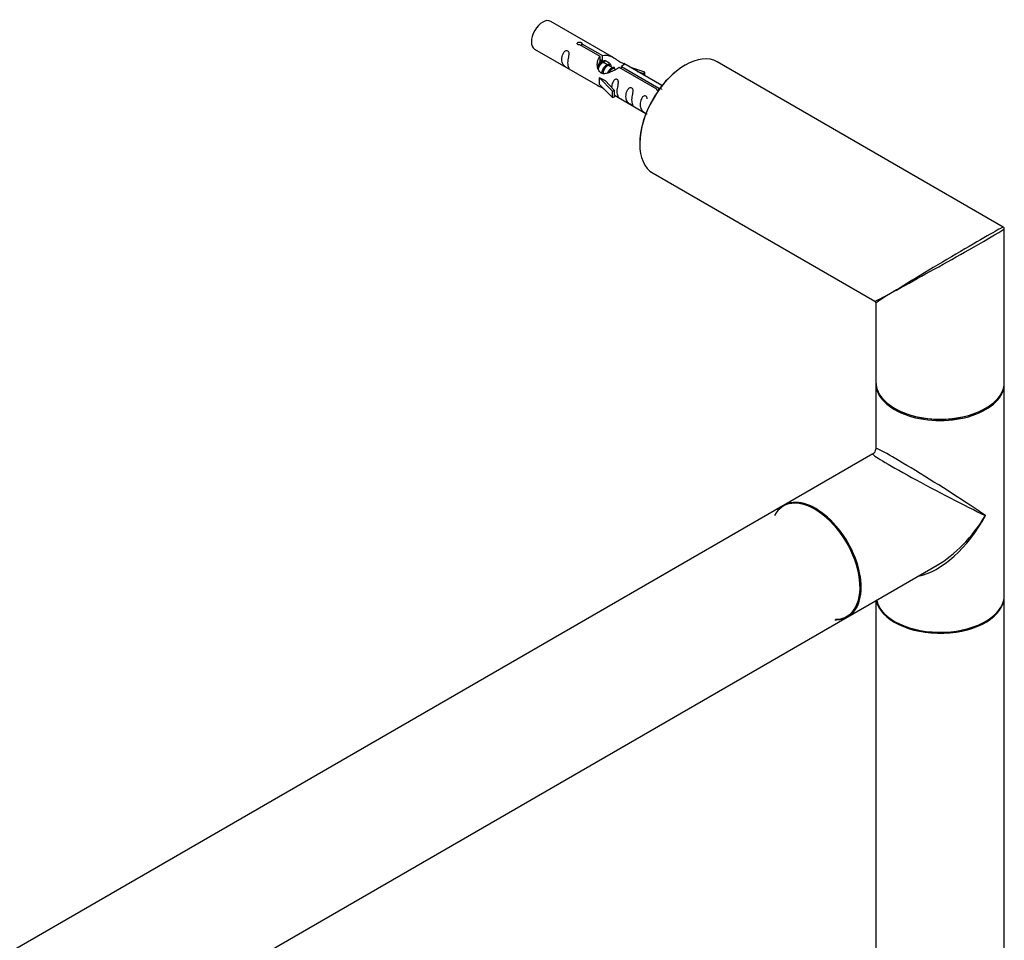
# Model space of a CAD drawing. Units: millimetres. Extents: x 23 to 1289, y 29 to 2564.
# Drawn here: x 977 to 1222, y 856 to 1086 of the extents above; entities that cross this region are included whole.
import ezdxf

# ---------------------------------------------------------------- set-up
doc = ezdxf.new("R2010")
doc.units = ezdxf.units.MM
doc.layers.add('DV6_Défaut', color=7, linetype='Continuous')
doc.layers.add('Défaut', color=7, linetype='Continuous')

# ---------------------------------------------------------------- blocks, each defined once
blk = doc.blocks.new('SE5')
at = {"layer": 'DV6_Défaut', "color": 7, "linetype": 'Continuous'}
for p, q in [((351.46, 984.23), (335.75, 993.3)), ((331.75, 986.37), (347.46, 977.31)), ((348.1, 984.51), (343.03, 987.44)), ((343.54, 987.74), (348.61, 984.81)), ((343.54, 987.14), (343.54, 987.74)), ((348.1, 983.19), (348.1, 984.51)), ((348.1, 983.79), (348.61, 983.49)), ((348.61, 983.49), (348.61, 984.81)), ((348.87, 983.07), (348.1, 983.52)), ((350.14, 982.34), (349.05, 982.97)), ((351.41, 981.6), (350.32, 982.23)), ((351.94, 981.3), (351.59, 981.5)), ((362.15, 976.39), (352.84, 981.77)), ((353.35, 982.07), (362.67, 976.69)), ((353.35, 981.48), (353.35, 982.07)), ((363.47, 977.3), (353.97, 982.78)), ((359.22, 980.62), (355.71, 981.78)), ((448.5, 942.06), (377.25, 983.2)), ((347.99, 979.27), (347.9, 979.22)), ((347.9, 979.22), (351.12, 975.95)), ((347.9, 978.4), (347.9, 979.22)), ((347.99, 979.27), (349.28, 978.53)), ((357.32, 980.85), (358.93, 980.32)), ((358.93, 980.32), (359.22, 980.62)), ((358.93, 979.92), (358.93, 980.32)), ((359.22, 979.75), (359.22, 980.62)), ((347.9, 977.59), (347.9, 978.4)), ((347.9, 977.59), (351.12, 974.32)), ((351.65, 976.12), (349.28, 978.53)), ((362.15, 976.32), (362.15, 976.39)), ((362.67, 976.24), (362.67, 976.69)), ((351.12, 975.95), (351.65, 976.12)), ((351.12, 974.32), (351.12, 975.95)), ((351.12, 974.32), (351.65, 974.48)), ((351.65, 974.48), (351.65, 976.12)), ((351.65, 974.89), (359.47, 970.37)), ((361.25, 955.49), (416.5, 923.59)), ((448.75, 903.45), (448.75, 941.63)), ((416.75, 923.15), (416.75, 903.45)), ((416.75, 903.12), (416.75, 886.85)), ((448.75, 850.38), (448.75, 903.12)), ((416, 885.56), (393.78, 872.73)), ((393.57, 872.6), (125.01, 717.55)), ((409.78, 845.01), (432, 857.84)), ((416.75, 849.04), (416.75, 699.24)), ((448.75, 699.24), (448.75, 850.13)), ((141.01, 689.84), (409.57, 844.89))]:
    blk.add_line(p, q, dxfattribs=at)
for centre, radius, start, end in [((448.25, 941.63), 0.5, 0, 60), ((416.25, 923.15), 0.5, 9.7628, 54.8118), ((415.25, 886.85), 1.5, 303.2739, 355.6921)]:
    blk.add_arc(centre, radius, start, end, dxfattribs=at)
for centre, major_axis, ratio, start_param, end_param in [((333.75, 989.84), (-2, -3.46), 0.57735, 3.141593, 6.283185), ((369.25, 969.34), (-8, -13.86), 0.57735, 3.141593, 6.283185), ((369.11, 969.42), (7.9, 13.68), 0.57735, 0.779065, 2.356194), ((432.75, 932.68), (-15.75, -9.38), 0.013742, 3.140386, 5.464511), ((432.75, 932.68), (-16, -8.95), 0.013742, 0.920878, 3.128379), ((432.75, 932.68), (16.25, 9.09), 0.013319, 3.149525, 3.934923), ((432.75, 932.68), (16, 9.53), 0.013319, 2.348262, 3.133661), ((432.75, 932.68), (-16, -8.95), 0.013742, 0.77771, 0.920878), ((432.75, 932.68), (-15.75, -9.38), 0.013742, -0.818675, -0.77771), ((432.75, 903.45), (-16, 0), 0.57735, 0, 3.141593), ((432.75, 903.12), (-16, 0), 0.57735, 0, 3.141593), ((432.75, 903.29), (15.8, 0), 0.57735, 3.920365, 5.497787), ((432.75, 903.29), (15.8, 0), 0.57735, 3.920597, 5.497787), ((432.75, 876.75), (16.76, -8.79), 0.038673, 3.117125, 5.47332), ((432.75, 876.75), (16, -10.12), 0.038673, 0.809866, 3.16606), ((401.64, 858.79), (7.95, -13.77), 0.57735, 0, 3.479664), ((401.57, 858.75), (-8, 13.86), 0.57735, 3.141593, 6.283185), ((401.78, 858.87), (8, -13.86), 0.57735, 0, 3.141593), ((401.64, 858.79), (-7.9, 13.68), 0.57735, 2.822011, 5.497787), ((432.75, 876.75), (11.08, 20.95), 0.55097, 3.558191, 4.691931), ((432.75, 876.75), (12.6, 20.07), 0.55097, 3.947448, 4.732847), ((432.75, 850.13), (-16, 0), 0.57735, 0.11246, 3.141593), ((432.75, 850.38), (16, 0), 0.57735, 3.277807, 6.283185), ((432.75, 850.21), (15.9, 0), 0.57735, 3.257079, 5.945114), ((401.64, 858.79), (7.95, -13.77), 0.57735, 5.945114, 6.283185), ((432.75, 850.21), (-15.8, 0), 0.57735, 0.772194, 2.356194)]:
    blk.add_ellipse(centre, major_axis=major_axis, ratio=ratio, start_param=start_param, end_param=end_param, dxfattribs=at)
for points, knots in [([(339.96, 982.99), (339.96, 983.45), (340.06, 983.94), (340.21, 984.75), (340.26, 985.03), (340.24, 985.58), (340.16, 985.85), (339.75, 986.08), (339.48, 986.01), (339.08, 985.7), (338.93, 985.47), (338.61, 984.77), (338.54, 984.26), (338.54, 983.35), (338.61, 982.95), (338.94, 982.42), (339.09, 982.25), (339.49, 981.92), (339.76, 981.76), (340.16, 981.53), (340.24, 981.49), (340.26, 981.58), (340.21, 981.69), (340.06, 982.12), (339.96, 982.53), (339.96, 982.99)], [0, 0, 0, 0, 0.125, 0.125, 0.1875, 0.1875, 0.25, 0.25, 0.3125, 0.3125, 0.375, 0.375, 0.5, 0.5, 0.625, 0.625, 0.6875, 0.6875, 0.75, 0.75, 0.8125, 0.8125, 0.875, 0.875, 1, 1, 1, 1]), ([(343.03, 987.44), (342.96, 987.43), (342.89, 987.43), (342.82, 987.43), (342.76, 987.43), (342.69, 987.44), (342.64, 987.46), (342.58, 987.48), (342.53, 987.51), (342.48, 987.54), (342.44, 987.57), (342.41, 987.6), (342.38, 987.64), (342.36, 987.68), (342.35, 987.73), (342.35, 987.77), (342.35, 987.81), (342.36, 987.85), (342.38, 987.89), (342.4, 987.93), (342.43, 987.97), (342.47, 988), (342.51, 988.04), (342.56, 988.06), (342.62, 988.08), (342.67, 988.1), (342.74, 988.11), (342.8, 988.12), (342.86, 988.13), (342.93, 988.13), (343, 988.12), (343.07, 988.11), (343.13, 988.1), (343.19, 988.08), (343.26, 988.06), (343.31, 988.03), (343.36, 988.01), (343.41, 987.98), (343.45, 987.95), (343.48, 987.92), (343.51, 987.89), (343.53, 987.85), (343.54, 987.82), (343.55, 987.79), (343.55, 987.76), (343.54, 987.74)], [0, 0, 0, 0, 0.067993, 0.067993, 0.067993, 0.136008, 0.136008, 0.136008, 0.203632, 0.203632, 0.203632, 0.270658, 0.270658, 0.270658, 0.337909, 0.337909, 0.337909, 0.405856, 0.405856, 0.405856, 0.47389, 0.47389, 0.47389, 0.541272, 0.541272, 0.541272, 0.608283, 0.608283, 0.608283, 0.675761, 0.675761, 0.675761, 0.743837, 0.743837, 0.743837, 0.811709, 0.811709, 0.811709, 0.878878, 0.878878, 0.878878, 0.945948, 0.945948, 0.945948, 1, 1, 1, 1]), ([(352.84, 981.77), (352.14, 981.38), (351.29, 980.94), (350.14, 980.47), (349.75, 980.34), (349.02, 980.22), (348.65, 980.24), (348.03, 980.61), (347.79, 980.94), (347.47, 981.67), (347.38, 982.07), (347.32, 983.26), (347.54, 984.04), (348.1, 984.51)], [0, 0, 0, 0, 0.25, 0.25, 0.375, 0.375, 0.5, 0.5, 0.625, 0.625, 0.75, 0.75, 1, 1, 1, 1]), ([(348.61, 984.81), (349.31, 985.06), (350.16, 984.88), (351.31, 984.33), (351.7, 984.1), (352.43, 983.61), (352.8, 983.35), (353.42, 982.99), (353.66, 982.9), (353.83, 982.84), (353.83, 982.84), (353.84, 982.83)], [0, 0, 0, 0, 0.397187, 0.397187, 0.595781, 0.595781, 0.794375, 0.794375, 0.992969, 0.992969, 1, 1, 1, 1]), ([(348.61, 983.49), (349.08, 983.63), (349.59, 983.5), (350.42, 982.93), (350.74, 982.48), (350.75, 982)], [0, 0, 0, 0, 0.50205, 0.50205, 1, 1, 1, 1]), ([(354.01, 982.76), (354.05, 982.74), (354.08, 982.71), (354.13, 982.58), (353.91, 982.41), (353.35, 982.07)], [0, 0, 0, 0, 0.195062, 0.195062, 1, 1, 1, 1]), ([(352.32, 975.85), (352.32, 976.31), (352.42, 976.8), (352.57, 977.61), (352.62, 977.89), (352.6, 978.44), (352.52, 978.71), (352.12, 978.94), (351.85, 978.87), (351.45, 978.56), (351.3, 978.34), (351, 977.69), (350.93, 977.25), (350.91, 976.84)], [0, 0, 0, 0, 0.258424, 0.258424, 0.387635, 0.387635, 0.516847, 0.516847, 0.646059, 0.646059, 0.775271, 0.775271, 1, 1, 1, 1]), ([(347.44, 977.32), (347.48, 977.29), (347.55, 977.27), (347.79, 977.17), (348.03, 977.08), (348.54, 976.79), (348.74, 976.65), (348.96, 976.51)], [0, 0, 0, 0, 0.25301, 0.25301, 0.718766, 0.718766, 1, 1, 1, 1]), ([(355.91, 973.78), (355.91, 974.24), (356.01, 974.73), (356.16, 975.54), (356.21, 975.82), (356.19, 976.37), (356.11, 976.64), (355.7, 976.87), (355.44, 976.8), (355.03, 976.49), (354.88, 976.26), (354.56, 975.56), (354.49, 975.05), (354.49, 974.14), (354.56, 973.74), (354.89, 973.21), (355.04, 973.04), (355.44, 972.72), (355.71, 972.55), (356.11, 972.32), (356.19, 972.28), (356.21, 972.37), (356.16, 972.48), (356.01, 972.91), (355.91, 973.32), (355.91, 973.78)], [0, 0, 0, 0, 0.125, 0.125, 0.1875, 0.1875, 0.25, 0.25, 0.3125, 0.3125, 0.375, 0.375, 0.5, 0.5, 0.625, 0.625, 0.6875, 0.6875, 0.75, 0.75, 0.8125, 0.8125, 0.875, 0.875, 1, 1, 1, 1]), ([(362.7, 976), (362.7, 976), (362.7, 976), (362.69, 976), (362.63, 976), (362.56, 976), (362.5, 976.02), (362.44, 976.03), (362.38, 976.05), (362.33, 976.08), (362.28, 976.1), (362.24, 976.14), (362.21, 976.17), (362.18, 976.21), (362.16, 976.25), (362.15, 976.29), (362.14, 976.33), (362.14, 976.36), (362.15, 976.39)], [0, 0, 0, 0, 0.008397, 0.008397, 0.008397, 0.216589, 0.216589, 0.216589, 0.42416, 0.42416, 0.42416, 0.629579, 0.629579, 0.629579, 0.834695, 0.834695, 0.834695, 1, 1, 1, 1]), ([(362.67, 976.69), (362.73, 976.69), (362.8, 976.69), (362.87, 976.68), (362.93, 976.66), (363, 976.65), (363.06, 976.62), (363.11, 976.6), (363.17, 976.58), (363.21, 976.55), (363.25, 976.52), (363.29, 976.49), (363.31, 976.45), (363.33, 976.42), (363.34, 976.39), (363.35, 976.35), (363.35, 976.35), (363.35, 976.35), (363.35, 976.35)], [0, 0, 0, 0, 0.198758, 0.198758, 0.198758, 0.39758, 0.39758, 0.39758, 0.595261, 0.595261, 0.595261, 0.79119, 0.79119, 0.79119, 0.987782, 0.987782, 0.987782, 1, 1, 1, 1]), ([(351.65, 974.96), (351.65, 974.95), (351.65, 974.95), (351.85, 974.79), (352.12, 974.62), (352.52, 974.39), (352.61, 974.35), (352.62, 974.44), (352.57, 974.55), (352.42, 974.98), (352.32, 975.39), (352.32, 975.85)], [0, 0, 0, 0, 0.00216, 0.00216, 0.201728, 0.201728, 0.401296, 0.401296, 0.600864, 0.600864, 1, 1, 1, 1]), ([(359.76, 973.98), (359.76, 974), (359.76, 974.02), (359.75, 974.32), (359.66, 974.59), (359.26, 974.82), (358.99, 974.75), (358.59, 974.44), (358.44, 974.21), (358.12, 973.51), (358.05, 973), (358.05, 972.08), (358.12, 971.69), (358.44, 971.16), (358.59, 970.99), (359, 970.66), (359.27, 970.5), (359.66, 970.27), (359.75, 970.23), (359.76, 970.28), (359.76, 970.28), (359.76, 970.28)], [0, 0, 0, 0, 0.006786, 0.006786, 0.105382, 0.105382, 0.203977, 0.203977, 0.302573, 0.302573, 0.499764, 0.499764, 0.696955, 0.696955, 0.795551, 0.795551, 0.894147, 0.894147, 0.992742, 0.992742, 1, 1, 1, 1])]:
    blk.add_open_spline(points, degree=3, knots=knots, dxfattribs=at)
blk.add_open_spline([(347.47, 981.94), (347.58, 982.44), (347.77, 982.89), (348.1, 983.19)], degree=3, dxfattribs=at)
for points, weights, knots in [([(347.49, 982.06), (347.81, 982.74), (348.27, 983.09), (348.82, 983.5), (349.15, 983.25)], [0.941903050383, 0.908609004946, 1, 0.892426502178, 0.957603029519], [0, 0, 0, 0.459333, 0.459333, 1, 1, 1]), ([(349.05, 982.97), (348.78, 983.12), (348.36, 982.79), (347.78, 982.33), (347.53, 981.39)], [0.949265797415, 0.900016475517, 1, 0.867143242729, 0.997782975855], [0, 0, 0, 0.429408, 0.429408, 1, 1, 1]), ([(348.45, 980.32), (348.48, 980.52), (348.53, 980.71), (348.83, 981.82), (349.54, 982.35), (350.1, 982.77), (350.43, 982.51)], [0.958235371764, 0.974117427968, 1, 0.866025403784, 1, 0.892426502178, 0.957603029519], [0, 0, 0, 0.096782, 0.096782, 0.597752, 0.597752, 1, 1, 1]), ([(350.32, 982.23), (350.05, 982.39), (349.63, 982.06), (349.04, 981.59), (348.8, 980.64), (348.76, 980.45), (348.74, 980.27)], [0.949265797415, 0.900016475517, 1, 0.866025403784, 1, 0.970933771343, 0.954479570223], [0, 0, 0, 0.38013, 0.38013, 0.889492, 0.889492, 1, 1, 1]), ([(349.96, 980.44), (350.3, 981.23), (350.82, 981.62), (351.37, 982.03), (351.7, 981.78)], [0.951078480155, 0.898225093839, 1, 0.892426502178, 0.957603029519], [0, 0, 0, 0.486151, 0.486151, 1, 1, 1]), ([(351.59, 981.5), (351.33, 981.65), (350.9, 981.32), (350.61, 981.09), (350.37, 980.66)], [0.949265797415, 0.900016475517, 1, 0.927434717994, 0.93347717658], [0, 0, 0, 0.579451, 0.579451, 1, 1, 1])]:
    blk.add_rational_spline(points, weights, degree=2, knots=knots, dxfattribs=at)

msp = doc.modelspace()

# ---------------------------------------------------------------- block references
at = {"layer": 'Défaut', "color": 7}
msp.add_blockref('SE5', (773.67, 91.95), dxfattribs=at)

doc.saveas('drawing.dxf')
